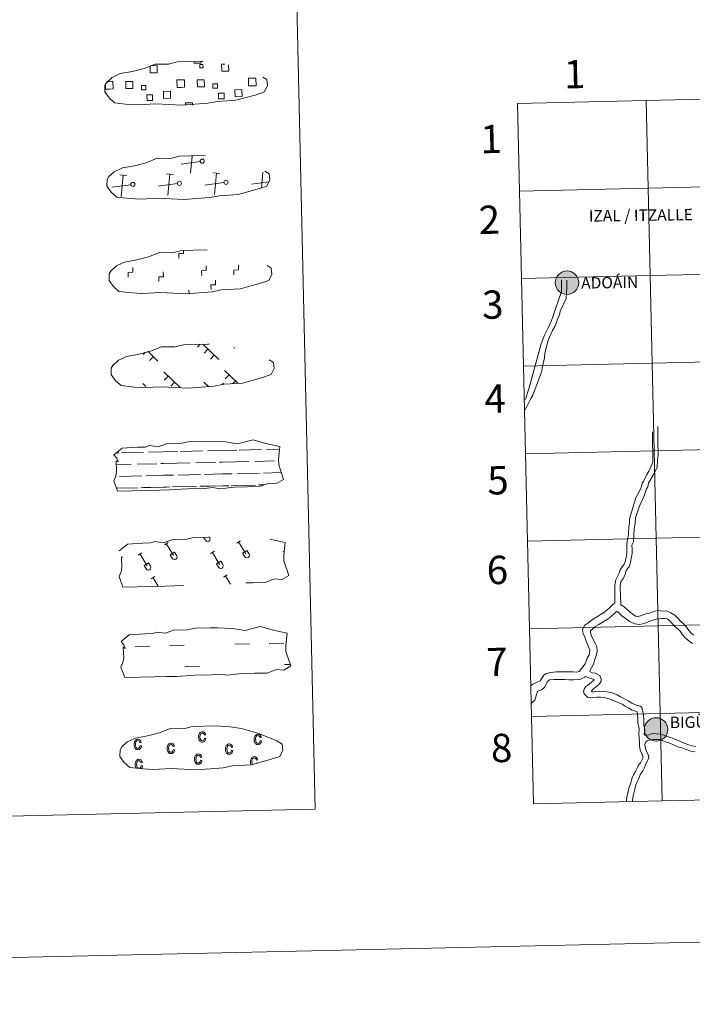
# Model space of a CAD drawing. Units: metres. Extents: x 654322 to 658844, y 734598 to 737669.
# Drawn here: x 655045 to 655259, y 734598 to 734912 of the extents above; entities that cross this region are included whole.
import ezdxf
from ezdxf.enums import TextEntityAlignment as Align

# ---------------------------------------------------------------- set-up
doc = ezdxf.new("R2010")
doc.units = ezdxf.units.M
doc.header["$MEASUREMENT"] = 0
doc.linetypes.add('DGN Style 2', pattern=[49.678193, 29.806916, -19.871277])
doc.linetypes.add('DGN Style 3', pattern=[69.549471, 49.678193, -19.871277])
doc.layers.add('Carátula', color=7, linetype='Continuous', lineweight=5)
doc.styles.add('Style-arial', font='arial.shx', dxfattribs={"bigfont": 'arialbig.shx'})
doc.styles.add('Style-Helvetica-Narrow-BoldOblique', font='txt')

msp = doc.modelspace()

# ---------------------------------------------------------------- hatches: boundary and pattern name
at = {"layer": 'Carátula', "linetype": 'Continuous', "lineweight": 5}
h = msp.add_hatch(color=250, dxfattribs=at)
edge = h.paths.add_edge_path()
edge.add_arc((655219.16, 734827.92), 3.73, 179.4115, 539.4115)
h = msp.add_hatch(color=250, dxfattribs=at)
edge = h.paths.add_edge_path()
edge.add_arc((655247.52, 734685.79), 3.73, 179.4115, 539.4115)

# ---------------------------------------------------------------- linework, layer by layer
at = {"layer": 'Carátula', "color": 250, "linetype": 'Continuous', "lineweight": 5}
for p, q in [((655099.32, 734862.74), (655099.82, 734868.2)), ((655102.36, 734866.49), (655096.25, 734865.66)), ((655078.99, 734862.02), (655076.73, 734862.23)), ((655077.24, 734855.35), (655077.85, 734862.12)), ((655093.81, 734862.36), (655091.54, 734862.57)), ((655092.06, 734855.69), (655092.69, 734862.46)), ((655108.65, 734862.69), (655106.38, 734862.9)), ((655106.9, 734856.02), (655107.5, 734862.8)), ((655121.87, 734858.05), (655122.34, 734863.14)), ((655072.86, 734858.94), (655072.74, 734858.93)), ((655080.26, 734859.11), (655074.18, 734858.27)), ((655095.1, 734859.45), (655089.01, 734858.61)), ((655109.91, 734859.78), (655103.83, 734858.94)), ((655124.09, 734860.02), (655118.65, 734859.28)), ((655102.38, 734808.34), (655101.54, 734807.46)), ((655103.16, 734808.36), (655108.31, 734803.45)), ((655084.93, 734805.85), (655084.19, 734805.07)), ((655085.67, 734806.1), (655088.9, 734803.01)), ((655104.79, 734806.79), (655103.58, 734805.51)), ((655113.33, 734807.3), (655113.11, 734807.07)), ((655087.44, 734804.41), (655086.21, 734803.13)), ((655106.84, 734804.85), (655105.61, 734803.57)), ((655090.76, 734799.54), (655095.97, 734794.56)), ((655110.15, 734799.98), (655114.36, 734795.98)), ((655084.08, 734795.84), (655085.1, 734794.85)), ((655092.15, 734798.22), (655090.91, 734796.94)), ((655094.19, 734796.28), (655092.96, 734795)), ((655103.47, 734796.28), (655104.95, 734794.86)), ((655109.74, 734795.92), (655109.33, 734795.51)), ((655111.54, 734798.66), (655110.33, 734797.39)), ((655113.59, 734796.72), (655112.75, 734795.85)), ((655104.86, 734794.95), (655104.75, 734794.85))]:
    msp.add_line(p, q, dxfattribs=at)
at = {"layer": 'Carátula', "color": 142, "linetype": 'Continuous', "lineweight": 5}
for p, q in [((655077.32, 734773.83), (655084.35, 734773.99)), ((655085.95, 734774.04), (655090.55, 734774.14)), ((655090.55, 734774.14), (655095.23, 734774.24)), ((655096.07, 734774.26), (655103.09, 734774.41)), ((655104.71, 734774.45), (655109.29, 734774.56)), ((655109.29, 734774.56), (655113.99, 734774.66)), ((655114.81, 734774.69), (655121.84, 734774.84)), ((655123.44, 734774.89), (655127.68, 734774.97)), ((655075.72, 734773.79), (655076.5, 734773.82)), ((655100.98, 734770.62), (655107.31, 734770.76)), ((655108.53, 734770.79), (655109.37, 734770.81)), ((655109.37, 734770.81), (655117.89, 734771)), ((655119.73, 734771.04), (655126.07, 734771.2)), ((655127.29, 734771.21), (655127.33, 734771.21)), ((655075.64, 734770.04), (655080.4, 734770.15)), ((655082.24, 734770.19), (655088.58, 734770.33)), ((655089.8, 734770.36), (655090.64, 734770.38)), ((655090.64, 734770.38), (655099.16, 734770.57)), ((655076.63, 734766.31), (655083.73, 734766.47)), ((655085, 734766.5), (655090.72, 734766.64)), ((655090.72, 734766.64), (655093.82, 734766.71)), ((655095.38, 734766.74), (655102.46, 734766.9)), ((655103.74, 734766.94), (655109.46, 734767.07)), ((655109.46, 734767.07), (655112.58, 734767.13)), ((655114.12, 734767.16), (655121.22, 734767.32)), ((655122.5, 734767.35), (655128.17, 734767.49)), ((655075.69, 734762.54), (655081.41, 734762.67)), ((655075.93, 734762.54), (655082.45, 734762.69)), ((655083.43, 734762.71), (655086.67, 734762.79)), ((655084.35, 734762.75), (655090.81, 734762.88)), ((655087.79, 734762.82), (655090.81, 734762.88)), ((655090.81, 734762.88), (655092.71, 734762.93)), ((655090.81, 734762.88), (655091.67, 734762.9)), ((655093.53, 734762.94), (655100.15, 734763.09)), ((655094.69, 734762.97), (655101.21, 734763.12)), ((655102.19, 734763.14), (655105.42, 734763.21)), ((655103.09, 734763.16), (655109.54, 734763.31)), ((655106.54, 734763.24), (655109.54, 734763.31)), ((655109.54, 734763.31), (655111.46, 734763.35)), ((655109.54, 734763.31), (655110.4, 734763.33)), ((655112.26, 734763.37), (655118.9, 734763.52)), ((655113.42, 734763.4), (655119.94, 734763.55)), ((655120.92, 734763.57), (655122.78, 734763.61)), ((655121.84, 734763.6), (655122.78, 734763.61))]:
    msp.add_line(p, q, dxfattribs=at)
at = {"layer": 'Carátula', "color": 32, "linetype": 'Continuous', "lineweight": 5}
for p, q in [((655103.46, 734746.9), (655104.02, 734745.98)), ((655104.37, 734746.92), (655104.4, 734746.9)), ((655105.35, 734746.94), (655105.42, 734746.82)), ((655114, 734745.09), (655115.2, 734745.81)), ((655090.94, 734744.56), (655092.15, 734745.29)), ((655091.56, 734744.93), (655093.84, 734741.15)), ((655114.59, 734745.45), (655116.9, 734741.67)), ((655115.83, 734741.88), (655117.23, 734742.72)), ((655117.23, 734742.72), (655117.92, 734741.59)), ((655128.71, 734742.26), (655129.14, 734742.53)), ((655082.62, 734741.21), (655083.82, 734741.95)), ((655083.21, 734741.58), (655085.52, 734737.8)), ((655092.8, 734741.35), (655094.2, 734742.19)), ((655092.8, 734741.35), (655093.48, 734740.24)), ((655094.2, 734742.19), (655094.89, 734741.07)), ((655105.65, 734741.73), (655106.86, 734742.47)), ((655106.26, 734742.11), (655108.55, 734738.32)), ((655107.51, 734738.53), (655108.91, 734739.37)), ((655108.91, 734739.37), (655109.59, 734738.24)), ((655115.83, 734741.88), (655116.52, 734740.76)), ((655084.47, 734738), (655085.85, 734738.84)), ((655084.47, 734738), (655085.14, 734736.89)), ((655085.85, 734738.84), (655086.54, 734737.72)), ((655107.51, 734738.53), (655108.19, 734737.41)), ((655086.75, 734733.69), (655087.95, 734734.42)), ((655087.34, 734734.06), (655088.98, 734731.35)), ((655109.78, 734734.22), (655110.99, 734734.94)), ((655110.4, 734734.58), (655111.96, 734732.03))]:
    msp.add_line(p, q, dxfattribs=at)
at = {"layer": 'Carátula', "color": 170, "linetype": 'Continuous', "lineweight": 5}
for p, q in [((655081.68, 734712.21), (655086.38, 734712.32)), ((655092.61, 734712.46), (655097.29, 734712.57)), ((655113.39, 734712.93), (655118.09, 734713.04)), ((655124.33, 734713.18), (655129.01, 734713.29)), ((655097.45, 734705.73), (655102.15, 734705.84)), ((655129.16, 734706.45), (655131.02, 734706.49))]:
    msp.add_line(p, q, dxfattribs=at)
at = {"layer": 'Carátula', "color": 250, "linetype": 'DGN Style 3', "lineweight": 5, "flags": 128}
for points in [[(655079.4, 734884.66), (655082.6, 734884.52), (655088.28, 734884.8), (655096.47, 734884.39), (655104.8, 734885.02), (655107.82, 734885.6), (655113.74, 734885.96), (655119.86, 734887.63), (655122.86, 734888.64), (655123.83, 734890.65), (655123.63, 734892.54), (655121.91, 734893.59), (655115.93, 734896.09), (655110.67, 734897.51), (655107.06, 734898.01), (655102.61, 734898.35), (655095, 734898.17), (655092.27, 734897.45), (655087.99, 734897.5), (655084.52, 734896.1), (655080.8, 734895.15), (655076.91, 734894.47), (655074.3, 734893.24), (655072.62, 734891.67), (655072.62, 734891.74), (655072.02, 734890.71), (655071.99, 734888.66), (655073.35, 734886.72), (655075.11, 734885.15), (655079.4, 734884.66)], [(655080.08, 734854.67), (655083.28, 734854.53), (655088.96, 734854.8), (655097.15, 734854.4), (655105.48, 734855.03), (655108.51, 734855.61), (655114.42, 734855.96), (655120.54, 734857.64), (655123.54, 734858.65), (655124.52, 734860.65), (655124.31, 734862.55), (655122.59, 734863.6), (655116.61, 734866.1), (655111.36, 734867.52), (655107.74, 734868.01), (655103.3, 734868.35), (655095.68, 734868.18), (655092.95, 734867.46), (655088.67, 734867.51), (655085.2, 734866.11), (655081.48, 734865.16), (655077.6, 734864.48), (655074.98, 734863.25), (655073.3, 734861.68), (655073.3, 734861.75), (655072.7, 734860.72), (655072.67, 734858.67), (655074.03, 734856.73), (655075.79, 734855.16), (655080.08, 734854.67)], [(655080.76, 734824.68), (655083.97, 734824.53), (655089.64, 734824.81), (655097.83, 734824.41), (655106.16, 734825.04), (655109.19, 734825.62), (655115.1, 734825.97), (655121.2, 734827.65), (655124.22, 734828.66), (655125.2, 734830.66), (655124.99, 734832.56), (655123.27, 734833.61), (655117.29, 734836.1), (655112.04, 734837.52), (655108.43, 734838.02), (655103.98, 734838.36), (655096.36, 734838.19), (655093.63, 734837.47), (655089.35, 734837.52), (655085.88, 734836.12), (655082.16, 734835.16), (655078.28, 734834.49), (655075.67, 734833.26), (655073.98, 734831.69), (655073.98, 734831.76), (655073.38, 734830.72), (655073.35, 734828.67), (655074.71, 734826.73), (655076.47, 734825.16), (655080.76, 734824.68)], [(655081.44, 734794.69), (655084.65, 734794.54), (655090.32, 734794.82), (655098.51, 734794.42), (655106.84, 734795.05), (655109.87, 734795.62), (655115.78, 734795.98), (655121.91, 734797.65), (655124.92, 734798.67), (655125.88, 734800.67), (655125.68, 734802.57), (655123.95, 734803.62), (655117.97, 734806.11), (655112.72, 734807.53), (655109.11, 734808.03), (655104.66, 734808.37), (655097.04, 734808.2), (655094.32, 734807.47), (655090.03, 734807.53), (655086.56, 734806.13), (655082.85, 734805.17), (655078.96, 734804.49), (655076.35, 734803.26), (655074.66, 734801.7), (655074.66, 734801.77), (655074.06, 734800.73), (655074.03, 734798.68), (655075.4, 734796.74), (655077.15, 734795.17), (655081.44, 734794.69)]]:
    msp.add_lwpolyline(points, dxfattribs=at)
at = {"layer": 'Carátula', "color": 250, "linetype": 'Continuous', "lineweight": 5, "flags": 128}
for points in [[(655086.56, 734896.96), (655088.64, 734897.01), (655088.69, 734894.74), (655086.43, 734894.69), (655086.38, 734896.9)], [(655102.54, 734898.25), (655102.55, 734897.82), (655100.47, 734897.78), (655100.45, 734898.25)], [(655111.42, 734897.24), (655111.47, 734895.26), (655109.21, 734895.2), (655109.15, 734897.47), (655110.23, 734897.5)], [(655119.05, 734890.59), (655117.75, 734890.56), (655117.7, 734892.98), (655119, 734893.01)], [(655119, 734893.01), (655120.12, 734893.03), (655120.17, 734890.61), (655119.05, 734890.59)], [(655073.51, 734889.55), (655072.21, 734889.52), (655072.18, 734890.83)], [(655072.77, 734891.96), (655073.45, 734891.97)], [(655073.45, 734891.97), (655074.57, 734892), (655074.63, 734889.58), (655073.51, 734889.55)], [(655096.28, 734890.07), (655094.98, 734890.04), (655094.93, 734892.46), (655096.22, 734892.49)], [(655096.22, 734892.49), (655097.34, 734892.51), (655097.4, 734890.1), (655096.28, 734890.07)], [(655097.69, 734884.41), (655097.67, 734885.14), (655099.91, 734885.19), (655099.93, 734884.45)]]:
    msp.add_lwpolyline(points, dxfattribs=at)
at = {"layer": 'Carátula', "color": 7, "linetype": 'Continuous', "lineweight": 5, "flags": 128}
for points in [[(655244.37, 734885.88), (655245.01, 734858.03), (655285.98, 734858.96), (655285.34, 734886.82)], [(655285.34, 734886.82), (655244.37, 734885.88)], [(655244.37, 734885.88), (655203.4, 734884.95)], [(655203.4, 734884.95), (655204.04, 734857.1)], [(655204.04, 734857.1), (655245.01, 734858.03), (655244.37, 734885.88)], [(655204.67, 734829.25), (655245.64, 734830.18), (655245.01, 734858.03), (655204.04, 734857.1)], [(655204.04, 734857.1), (655204.67, 734829.25)], [(655095.55, 734835.72), (655095.52, 734837.22), (655097.02, 734837.26), (655097, 734838.11)], [(655113.12, 734830.46), (655113.08, 734831.96), (655114.58, 734831.99), (655114.55, 734833.49)], [(655079.45, 734829.69), (655079.41, 734831.19), (655080.91, 734831.23), (655080.88, 734832.73)], [(655089.18, 734828.31), (655089.15, 734829.8), (655090.65, 734829.84), (655090.61, 734831.35)], [(655102.84, 734830.22), (655102.81, 734831.72), (655104.31, 734831.76), (655104.27, 734833.26)], [(655105.8, 734825.74), (655105.77, 734827.24), (655107.27, 734827.27), (655107.24, 734828.77)], [(655205.3, 734801.38), (655246.27, 734802.32), (655245.64, 734830.18), (655204.67, 734829.25)], [(655204.67, 734829.25), (655205.3, 734801.38)], [(655217.38, 734828.89), (655217.39, 734827.51), (655217.42, 734826.24), (655217.43, 734825.11), (655215.42, 734819.33), (655214.61, 734817.02), (655214.22, 734815.85), (655213.72, 734814.73), (655213.11, 734813.59), (655212.02, 734811.23), (655211.55, 734810.13), (655210.85, 734808.12)], [(655219.07, 734828.73), (655219.09, 734827.53), (655219.1, 734826.25), (655218.88, 734822.92), (655217.03, 734818.84), (655216.72, 734817.62), (655216.18, 734816.41), (655215.77, 734815.24), (655215.24, 734813.99), (655214.59, 734812.77), (655213.62, 734810.62), (655213.06, 734809.36), (655212.15, 734805.42), (655211.97, 734804.01), (655211.59, 734802.17), (655211.3, 734800.89), (655211.1, 734799.79), (655210.97, 734799.28)], [(655098.81, 734824.38), (655098.79, 734825.5)], [(655210.85, 734808.12), (655206.97, 734794.14), (655206.07, 734791.2), (655205.75, 734790.54)], [(655205.94, 734773.53), (655246.91, 734774.46), (655246.27, 734802.32), (655205.3, 734801.38)], [(655205.3, 734801.38), (655205.94, 734773.53)], [(655210.97, 734799.28), (655208.31, 734792.17), (655207.64, 734791.04), (655207.03, 734789.77), (655206.39, 734788.59), (655205.86, 734787.53)], [(655234.42, 734726), (655234.44, 734728.86), (655234.43, 734730.27), (655234.41, 734731.76), (655234.72, 734733.43), (655235.63, 734735.26), (655236.12, 734736.54), (655236.68, 734737.5), (655237.34, 734738.39), (655237.69, 734739.17), (655237.95, 734740.59), (655238.18, 734741.92), (655238.17, 734743.24), (655238.16, 734744.85), (655238.44, 734746.32), (655238.79, 734747.8), (655238.89, 734750.32), (655239.07, 734751.45), (655239.09, 734752.85), (655241.12, 734759.48), (655242.1, 734761.44), (655242.77, 734762.77), (655243.14, 734764.13), (655243.55, 734764.65), (655244.62, 734766.91), (655245.23, 734767.96), (655246.51, 734770.7), (655246.47, 734773.31), (655246.44, 734774.52), (655246.43, 734775.92), (655246.42, 734777.33), (655246.39, 734778.73), (655246.38, 734780.14), (655246.37, 734780.49)], [(655236.26, 734725.45), (655236.14, 734728.88), (655236.11, 734730.3), (655236.1, 734731.61), (655236.31, 734732.74), (655237.07, 734733.78), (655237.64, 734734.99), (655237.97, 734736.44), (655238.94, 734737.57), (655239.35, 734738.87), (655239.62, 734740.28), (655239.89, 734741.77), (655239.87, 734743.25), (655239.85, 734744.45), (655240.36, 734745.52), (655240.47, 734747.79), (655240.57, 734749.67), (655240.89, 734751.33), (655240.97, 734753.11), (655242.11, 734756.57), (655243.77, 734760.1), (655244.5, 734762.39), (655244.93, 734762.99), (655245.16, 734764.11), (655246.56, 734766.74), (655247.85, 734769.11), (655248.01, 734771.68), (655248.18, 734772.94), (655248.14, 734774.55), (655248.13, 734775.95), (655248.12, 734777.35), (655248.09, 734778.75), (655248.08, 734780.16), (655248.06, 734781.56), (655248.05, 734782.18)], [(655206.57, 734745.67), (655247.54, 734746.6), (655246.91, 734774.46), (655205.94, 734773.53)], [(655205.94, 734773.53), (655206.57, 734745.67)], [(655207.2, 734717.82), (655248.17, 734718.75), (655247.54, 734746.6), (655206.57, 734745.67)], [(655206.57, 734745.67), (655207.2, 734717.82)], [(655234.42, 734726), (655233.93, 734725.76), (655232.74, 734724.51), (655231.79, 734723.72), (655230.85, 734723), (655229.87, 734722.36), (655228.84, 734721.7), (655227.83, 734721.04), (655226.79, 734720.34), (655225.75, 734719.57), (655224.82, 734718.95), (655224.13, 734717.63), (655224.26, 734716.36), (655224.79, 734715.17), (655225.13, 734714.11), (655225.51, 734713.32), (655226, 734712.08), (655226.4, 734710.89), (655226.2, 734709.56), (655225.58, 734708.42), (655225.3, 734707.47), (655224.9, 734706.63), (655223.05, 734704.25)], [(655259.46, 734715.81), (655258.63, 734716.53), (655257.97, 734717.25), (655257.24, 734718.37), (655256.2, 734719.44), (655255.32, 734720.22), (655254.44, 734721.18), (655253.5, 734722.19), (655252.26, 734722.93), (655250.83, 734723.49), (655249.65, 734723.44), (655248.02, 734723.61), (655246.45, 734723.25), (655245.34, 734722.8), (655244.3, 734722.55), (655242.84, 734722.02), (655241.82, 734721.68), (655240.96, 734721.85), (655240.09, 734722.43), (655239.51, 734722.94), (655238.5, 734723.75), (655237.33, 734724.82), (655236.26, 734725.45)], [(655259.12, 734713.16), (655258.01, 734713.86), (655256.94, 734714.79), (655255.92, 734715.91), (655255.32, 734716.9), (655254.66, 734717.59), (655253.64, 734718.47), (655252.66, 734719.53), (655251.88, 734720.37), (655251.02, 734720.93), (655250.38, 734721.11), (655249.26, 734721.14), (655248.46, 734721.01), (655247.5, 734720.89), (655246.07, 734720.5), (655244.29, 734719.76), (655243.34, 734719.38), (655242.16, 734719.2), (655240.78, 734719.39), (655239.04, 734720.14), (655237.73, 734721.15), (655236.64, 734721.96), (655235.82, 734722.82), (655235.39, 734723.23), (655234.93, 734723.29), (655234.4, 734722.75), (655233.3, 734721.83), (655232.24, 734721.03), (655231.19, 734720.34), (655230.17, 734719.68), (655229.04, 734719.07), (655228.35, 734718.65), (655227.19, 734717.63), (655226.66, 734717.24), (655226.67, 734716.88), (655226.87, 734715.82), (655227.53, 734714.36), (655228.28, 734713.07), (655228.64, 734712.21), (655228.71, 734710.69), (655228.57, 734709.68), (655227.99, 734708.09), (655227.56, 734706.61), (655227.07, 734705.57), (655226.68, 734704.81), (655226.46, 734704.19)], [(655207.84, 734689.96), (655248.81, 734690.89), (655248.17, 734718.75), (655207.2, 734717.82)], [(655207.2, 734717.82), (655207.84, 734689.96)], [(655207.68, 734699.62), (655208.26, 734700.23), (655209.49, 734700.69), (655210.6, 734701.29), (655211.74, 734703.05), (655212.49, 734703.64), (655214, 734703.91), (655215.66, 734704.08), (655217.06, 734704.11), (655218.48, 734704.12), (655219.7, 734704.14), (655221.12, 734704.16), (655222.28, 734704.01), (655223.05, 734704.25)], [(655207.8, 734694.13), (655208.92, 734695.09), (655209.72, 734697.92), (655211.09, 734698.39), (655211.97, 734699.14), (655212.89, 734700.99), (655213.57, 734701.59), (655214.99, 734701.65), (655216.03, 734701.67), (655217.09, 734701.69), (655218.51, 734701.71), (655219.69, 734701.58), (655221.35, 734701.62), (655223.09, 734701.69), (655223.95, 734701.97), (655224.8, 734702.44), (655225.01, 734702.61)], [(655225.01, 734702.61), (655226.61, 734702.01), (655227.51, 734701.76), (655227.62, 734701.64), (655227.76, 734701.46), (655226.99, 734700.83), (655225.77, 734699.9), (655225.16, 734699.46), (655224.64, 734698.64), (655224.44, 734697.89), (655224.6, 734697.07), (655225.76, 734696), (655226.59, 734695.82), (655227.31, 734695.91), (655228.64, 734696.01), (655229.82, 734696.02), (655231.03, 734695.95), (655232.21, 734695.67), (655233.18, 734695.32), (655234.41, 734694.84), (655235.6, 734694.38), (655236.74, 734693.84), (655237.51, 734693.32), (655238.8, 734692.59), (655239.96, 734691.9), (655241.21, 734691.49), (655241.45, 734691.44), (655241.57, 734690.48), (655241.7, 734689.46), (655241.69, 734687.96), (655242.06, 734686.49), (655242.12, 734685.72), (655241.99, 734684.54), (655242.16, 734683.15), (655242.19, 734681.98), (655242.2, 734680.63), (655242.49, 734679.2), (655242.98, 734678), (655243.17, 734677.38)], [(655226.46, 734704.19), (655227.13, 734703.79), (655228.23, 734703.68), (655229.59, 734702.94), (655230.01, 734701.93), (655229.99, 734701.2), (655229.47, 734700.31), (655228.5, 734699.48), (655227.74, 734698.8), (655227.05, 734698.17), (655226.96, 734698.08), (655227.1, 734697.75), (655227.56, 734697.79), (655228.34, 734697.91), (655229.4, 734698.01), (655231.06, 734697.84), (655232.43, 734697.63), (655233.82, 734697.31), (655235.09, 734696.75), (655236.24, 734696.16), (655237.44, 734695.49), (655238.63, 734694.86), (655239.81, 734694.19), (655241.34, 734693.54), (655242.45, 734693.22), (655243.02, 734692.82), (655243.55, 734690.51), (655243.63, 734688.9), (655243.61, 734687.87), (655243.67, 734686.99), (655243.9, 734685.65), (655243.71, 734684.32), (655244, 734683.91)], [(655249.44, 734663.03), (655248.81, 734690.89), (655207.84, 734689.96)], [(655207.84, 734689.96), (655208.47, 734662.1)], [(655290.41, 734663.96), (655289.77, 734691.83), (655248.81, 734690.89), (655249.44, 734663.03)], [(655260.15, 734680.34), (655259.04, 734680.53), (655257.65, 734680.99), (655256.5, 734681.43), (655253.03, 734682.89), (655251.66, 734683.38), (655249.14, 734684.26), (655247.61, 734684.44), (655246.41, 734684.51), (655245.3, 734684.05), (655244.08, 734683.92), (655244, 734683.91)], [(655244.19, 734681.75), (655244, 734681.55), (655243.89, 734680.81), (655244.12, 734679.69), (655244.58, 734678.57), (655245.11, 734677.59)], [(655259.99, 734678.65), (655258.64, 734678.89), (655257.09, 734679.39), (655255.78, 734679.89), (655254.45, 734680.27), (655253.29, 734680.83), (655251.86, 734681.41), (655250.85, 734681.78), (655249.7, 734682.14), (655248.67, 734682.57), (655247.91, 734682.62), (655246.45, 734682.6), (655245.42, 734682.37), (655244.7, 734682.14), (655244.19, 734681.75)], [(655238.06, 734662.77), (655238.11, 734663.37), (655238.34, 734664.75), (655238.7, 734666.4), (655238.86, 734667.09), (655239.35, 734668.5), (655239.87, 734670.35), (655240.42, 734671.6), (655240.92, 734672.44), (655241.59, 734673.67), (655242.07, 734674.62), (655242.54, 734675.22), (655243.36, 734676.88), (655243.17, 734677.38)], [(655240.02, 734662.82), (655240.04, 734662.93), (655240.17, 734664.15), (655240.42, 734665.49), (655240.71, 734666.75), (655240.93, 734667.85), (655241.44, 734668.95), (655241.96, 734670.01), (655242.54, 734671.51), (655243.28, 734672.64), (655243.68, 734673.47), (655244.29, 734674.71), (655244.69, 734675.65), (655245.19, 734676.61), (655245.11, 734677.59)], [(655208.47, 734662.1), (655249.44, 734663.03)], [(655249.44, 734663.03), (655290.41, 734663.96)]]:
    msp.add_lwpolyline(points, dxfattribs=at)
at = {"layer": 'Carátula', "color": 142, "linetype": 'Continuous', "lineweight": 15, "flags": 128}
for points in [[(655074.87, 734773.11), (655077.5, 734775.26), (655082.42, 734775.59), (655084.88, 734775.64), (655086.21, 734776.09), (655089, 734775.72), (655091.6, 734776.65), (655095.95, 734776.75), (655098.56, 734777.33), (655103.28, 734777.44), (655105.54, 734777.49), (655110.43, 734777.25), (655114.28, 734776.65), (655119.23, 734777.89), (655123.28, 734776.72), (655127.76, 734775.79), (655127.32, 734771.7), (655127.36, 734769.97), (655128.9, 734765.33), (655126.69, 734764.03), (655124.23, 734764.18), (655121.35, 734763.07), (655117.33, 734762.98), (655113.31, 734762.88), (655108.63, 734762.36), (655106.4, 734762.73), (655103.72, 734762.46), (655098.36, 734762.33), (655092.55, 734761.99), (655089.43, 734761.92), (655085.41, 734761.83), (655076.03, 734761.62), (655074.84, 734764.94), (655075.46, 734766.41), (655075.75, 734767.91), (655075.59, 734771.24), (655076.2, 734770.89), (655075.8, 734772.08)], [(655077.16, 734713.79), (655079.79, 734715.94), (655084.71, 734716.26), (655087.17, 734716.32), (655088.5, 734716.77), (655091.28, 734716.4), (655093.88, 734717.33), (655098.24, 734717.43), (655100.85, 734718.01), (655105.57, 734718.12), (655107.83, 734718.17), (655112.72, 734717.93), (655116.57, 734717.32), (655121.52, 734718.57), (655125.57, 734717.4), (655130.05, 734716.45), (655129.61, 734712.38), (655129.65, 734710.64), (655131.19, 734706.01), (655128.98, 734704.7), (655126.52, 734704.86), (655123.64, 734703.74), (655119.62, 734703.65), (655115.6, 734703.56), (655110.91, 734703.03), (655108.68, 734703.4), (655106.01, 734703.13), (655100.65, 734703.01), (655094.84, 734702.67), (655091.72, 734702.6), (655087.7, 734702.51), (655078.32, 734702.29), (655077.13, 734705.62), (655077.75, 734707.09), (655078.04, 734708.6), (655077.88, 734711.92), (655078.49, 734711.57), (655078.08, 734712.76)]]:
    msp.add_lwpolyline(points, close=True, dxfattribs=at)
at = {"layer": 'Carátula', "color": 250, "linetype": 'DGN Style 2', "lineweight": 5, "flags": 128}
msp.add_lwpolyline([(655076.55, 734742.59), (655079.18, 734744.74), (655084.09, 734745.07), (655086.55, 734745.12), (655087.88, 734745.57), (655090.69, 734745.21), (655093.29, 734746.13), (655097.65, 734746.23), (655100.26, 734746.82), (655104.95, 734746.93), (655107.23, 734746.97), (655112.12, 734746.74), (655115.98, 734746.13), (655120.91, 734747.37), (655124.96, 734746.2), (655129.46, 734745.27), (655128.99, 734741.19), (655129.03, 734739.45), (655130.58, 734734.81), (655128.39, 734733.51), (655125.92, 734733.66), (655123.03, 734732.55), (655119.01, 734732.46), (655115.01, 734732.36), (655110.32, 734731.84), (655108.07, 734732.21), (655105.4, 734731.94), (655100.04, 734731.81), (655094.24, 734731.47), (655091.1, 734731.4), (655087.09, 734731.31), (655077.71, 734731.1), (655076.51, 734734.42), (655077.16, 734735.91), (655077.42, 734737.4), (655077.27, 734740.73), (655077.88, 734740.37), (655077.47, 734741.56)], close=True, dxfattribs=at)
at = {"layer": 'Carátula', "color": 6, "linetype": 'Continuous', "lineweight": 15, "flags": 128}
msp.add_lwpolyline([(655084.22, 734673.23), (655087.43, 734673.08), (655093.1, 734673.36), (655101.29, 734672.96), (655109.62, 734673.59), (655112.65, 734674.17), (655118.56, 734674.52), (655124.69, 734676.19), (655127.68, 734677.22), (655128.66, 734679.21), (655128.46, 734681.11), (655126.73, 734682.16), (655120.75, 734684.65), (655115.5, 734686.07), (655111.89, 734686.57), (655107.44, 734686.91), (655099.82, 734686.74), (655097.1, 734686.02), (655092.81, 734686.07), (655089.35, 734684.67), (655085.63, 734683.71), (655081.74, 734683.04), (655079.13, 734681.81), (655077.44, 734680.24), (655077.44, 734680.31), (655076.84, 734679.27), (655076.81, 734677.22), (655078.18, 734675.28), (655079.93, 734673.71), (655084.22, 734673.23)], dxfattribs=at)
at = {"layer": 'Carátula', "color": 33, "linetype": 'Continuous', "lineweight": 5, "flags": 128}
for points in [[(655103.73, 734683.04), (655103.65, 734682.65), (655103.5, 734682.39), (655103.3, 734682.23), (655103.07, 734682.17), (655102.76, 734682.23), (655102.52, 734682.46), (655102.33, 734682.83), (655102.28, 734683.39), (655102.33, 734683.94), (655102.48, 734684.33), (655102.73, 734684.55), (655103.05, 734684.64), (655103.27, 734684.6), (655103.45, 734684.47), (655103.6, 734684.27), (655103.71, 734683.97), (655104.12, 734684.06), (655103.99, 734684.51), (655103.75, 734684.82), (655103.42, 734685.01), (655103.04, 734685.06), (655102.78, 734685.02), (655102.56, 734684.95), (655102.35, 734684.81), (655102.17, 734684.62), (655102.02, 734684.39), (655101.92, 734684.1), (655101.87, 734683.76), (655101.86, 734683.38), (655101.89, 734682.99), (655101.95, 734682.67), (655102.06, 734682.38), (655102.21, 734682.15), (655102.39, 734681.96), (655102.59, 734681.84), (655102.81, 734681.76), (655103.08, 734681.75), (655103.47, 734681.83), (655103.79, 734682.07), (655104.02, 734682.44), (655104.15, 734682.96)], [(655121.43, 734682.23), (655121.34, 734681.85), (655121.2, 734681.58), (655121.01, 734681.42), (655120.77, 734681.36), (655120.45, 734681.43), (655120.2, 734681.65), (655120.03, 734682.03), (655119.96, 734682.58), (655120.01, 734683.14), (655120.18, 734683.52), (655120.43, 734683.75), (655120.75, 734683.83), (655120.97, 734683.79), (655121.16, 734683.66), (655121.3, 734683.46), (655121.41, 734683.16), (655121.83, 734683.26), (655121.7, 734683.7), (655121.45, 734684.01), (655121.12, 734684.2), (655120.74, 734684.25), (655120.48, 734684.22), (655120.25, 734684.14), (655120.05, 734684.01), (655119.85, 734683.81), (655119.72, 734683.58), (655119.62, 734683.3), (655119.55, 734682.96), (655119.54, 734682.57), (655119.57, 734682.18), (655119.66, 734681.86), (655119.74, 734681.57), (655119.91, 734681.34), (655120.09, 734681.16), (655120.3, 734681.03), (655120.52, 734680.96), (655120.76, 734680.94), (655121.16, 734681.02), (655121.49, 734681.26), (655121.72, 734681.64), (655121.85, 734682.15)], [(655083.2, 734680.64), (655083.12, 734680.25), (655082.97, 734679.98), (655082.77, 734679.83), (655082.54, 734679.76), (655082.23, 734679.84), (655081.99, 734680.05), (655081.8, 734680.44), (655081.75, 734681), (655081.79, 734681.54), (655081.95, 734681.93), (655082.2, 734682.15), (655082.52, 734682.23), (655082.74, 734682.2), (655082.92, 734682.07), (655083.07, 734681.87), (655083.17, 734681.57), (655083.59, 734681.66), (655083.46, 734682.1), (655083.22, 734682.41), (655082.89, 734682.6), (655082.51, 734682.65), (655082.25, 734682.63), (655082.03, 734682.54), (655081.81, 734682.41), (655081.64, 734682.22), (655081.48, 734681.99), (655081.39, 734681.7), (655081.34, 734681.36), (655081.33, 734680.98), (655081.36, 734680.59), (655081.42, 734680.26), (655081.53, 734679.97), (655081.68, 734679.74), (655081.86, 734679.56), (655082.06, 734679.44), (655082.28, 734679.37), (655082.54, 734679.34), (655082.94, 734679.43), (655083.26, 734679.66), (655083.51, 734680.05), (655083.62, 734680.56)], [(655093.75, 734679.39), (655093.68, 734679.01), (655093.52, 734678.74), (655093.32, 734678.58), (655093.09, 734678.52), (655092.78, 734678.59), (655092.52, 734678.81), (655092.35, 734679.19), (655092.3, 734679.75), (655092.35, 734680.3), (655092.5, 734680.68), (655092.75, 734680.91), (655093.07, 734680.99), (655093.29, 734680.95), (655093.47, 734680.82), (655093.62, 734680.62), (655093.73, 734680.32), (655094.14, 734680.42), (655094.01, 734680.85), (655093.77, 734681.17), (655093.44, 734681.36), (655093.06, 734681.41), (655092.8, 734681.38), (655092.56, 734681.3), (655092.37, 734681.16), (655092.19, 734680.97), (655092.04, 734680.74), (655091.94, 734680.45), (655091.87, 734680.12), (655091.88, 734679.73), (655091.89, 734679.35), (655091.97, 734679.01), (655092.08, 734678.73), (655092.23, 734678.5), (655092.41, 734678.32), (655092.61, 734678.19), (655092.84, 734678.12), (655093.1, 734678.1), (655093.47, 734678.18), (655093.81, 734678.42), (655094.04, 734678.79), (655094.17, 734679.31)], [(655112.3, 734679.17), (655112.23, 734678.78), (655112.07, 734678.51), (655111.87, 734678.35), (655111.64, 734678.29), (655111.33, 734678.37), (655111.09, 734678.58), (655110.92, 734678.96), (655110.85, 734679.53), (655110.9, 734680.07), (655111.07, 734680.46), (655111.3, 734680.68), (655111.62, 734680.76), (655111.84, 734680.72), (655112.02, 734680.6), (655112.17, 734680.39), (655112.28, 734680.09), (655112.69, 734680.19), (655112.56, 734680.64), (655112.32, 734680.94), (655111.99, 734681.13), (655111.61, 734681.18), (655111.35, 734681.16), (655111.13, 734681.07), (655110.92, 734680.94), (655110.74, 734680.75), (655110.59, 734680.51), (655110.49, 734680.23), (655110.44, 734679.89), (655110.43, 734679.51), (655110.46, 734679.12), (655110.52, 734678.79), (655110.63, 734678.5), (655110.78, 734678.27), (655110.96, 734678.09), (655111.18, 734677.97), (655111.39, 734677.89), (655111.65, 734677.87), (655112.04, 734677.96), (655112.38, 734678.19), (655112.59, 734678.58), (655112.72, 734679.08)], [(655102.45, 734675.98), (655102.35, 734675.6), (655102.2, 734675.34), (655102, 734675.17), (655101.77, 734675.12), (655101.46, 734675.18), (655101.22, 734675.41), (655101.05, 734675.78), (655100.98, 734676.34), (655101.03, 734676.89), (655101.2, 734677.28), (655101.45, 734677.5), (655101.77, 734677.59), (655101.99, 734677.54), (655102.15, 734677.42), (655102.32, 734677.21), (655102.41, 734676.91), (655102.84, 734677.01), (655102.69, 734677.46), (655102.45, 734677.77), (655102.12, 734677.96), (655101.74, 734678.01), (655101.48, 734677.97), (655101.26, 734677.9), (655101.05, 734677.75), (655100.87, 734677.57), (655100.74, 734677.34), (655100.62, 734677.05), (655100.57, 734676.71), (655100.56, 734676.33), (655100.59, 734675.94), (655100.65, 734675.61), (655100.76, 734675.33), (655100.93, 734675.1), (655101.11, 734674.91), (655101.31, 734674.79), (655101.53, 734674.71), (655101.78, 734674.7), (655102.17, 734674.78), (655102.51, 734675.02), (655102.74, 734675.39), (655102.85, 734675.9)]]:
    msp.add_lwpolyline(points, close=True, dxfattribs=at)
for points in [[(655119, 734674.63), (655118.87, 734674.91), (655118.82, 734675.48), (655118.85, 734676.03), (655119.02, 734676.41), (655119.28, 734676.64), (655119.59, 734676.71), (655119.81, 734676.68), (655120, 734676.55), (655120.14, 734676.35), (655120.25, 734676.05), (655120.67, 734676.14), (655120.52, 734676.59), (655120.29, 734676.9), (655119.97, 734677.08), (655119.58, 734677.13), (655119.32, 734677.11), (655119.09, 734677.02), (655118.89, 734676.89), (655118.71, 734676.7), (655118.56, 734676.47), (655118.47, 734676.18), (655118.39, 734675.84), (655118.38, 734675.46), (655118.41, 734675.07), (655118.48, 734674.74), (655118.56, 734674.53)], [(655082.8, 734673.44), (655082.58, 734673.48), (655082.33, 734673.7), (655082.16, 734674.07), (655082.09, 734674.64), (655082.14, 734675.19), (655082.31, 734675.58), (655082.57, 734675.8), (655082.88, 734675.88), (655083.08, 734675.84), (655083.29, 734675.72), (655083.43, 734675.51), (655083.52, 734675.21), (655083.96, 734675.3), (655083.81, 734675.75), (655083.56, 734676.07), (655083.26, 734676.25), (655082.85, 734676.3), (655082.59, 734676.27), (655082.38, 734676.19), (655082.16, 734676.05), (655081.98, 734675.87), (655081.85, 734675.64), (655081.74, 734675.34), (655081.68, 734675), (655081.67, 734674.62), (655081.7, 734674.23), (655081.77, 734673.9), (655081.87, 734673.63), (655081.98, 734673.5)], [(655083.66, 734673.38), (655083.85, 734673.69), (655083.98, 734674.2), (655083.54, 734674.27), (655083.47, 734673.9), (655083.33, 734673.63), (655083.12, 734673.47), (655082.92, 734673.42)], [(655120.57, 734675.06), (655120.27, 734675.11), (655120.23, 734674.97)]]:
    msp.add_lwpolyline(points, dxfattribs=at)
at = {"layer": 'Carátula', "color": 250, "linetype": 'Continuous', "lineweight": 5}
for centre in [(655103, 734866.59, 0), (655080.92, 734859.2, 0), (655095.74, 734859.54, 0), (655110.57, 734859.87, 0)]:
    msp.add_circle(centre, 0.657, dxfattribs=at)
at = {"layer": 'Carátula', "color": 7, "linetype": 'Continuous', "lineweight": 5}
for centre in [(655219.16, 734827.92), (655247.52, 734685.79)]:
    msp.add_circle(centre, 3.73, dxfattribs=at)
at = {"layer": 'Carátula', "color": 32, "linetype": 'Continuous', "lineweight": 5}
for centre in [(655104.72, 734746.4, 0), (655094.18, 734740.65, 0), (655117.23, 734741.17, 0), (655085.85, 734737.3, 0), (655108.89, 734737.82, 0)]:
    msp.add_arc(centre, 0.817, 210.4706, 31.3014, dxfattribs=at)
at = {"layer": 'Carátula', "color": 7, "linetype": 'Continuous', "lineweight": 5}
for points in [[(654389.67, 734598.34), (658843.52, 734699.57), (658776.03, 737668.82), (654322.18, 737567.58)], [(654654.77, 736336.89), (655100.59, 736347.02), (655138.93, 734660.38), (654693.13, 734650.25)], [(655285.34, 734886.82), (655244.37, 734885.88), (655245.01, 734858.03), (655285.98, 734858.96)], [(655244.37, 734885.88), (655203.4, 734884.95), (655204.04, 734857.1), (655245.01, 734858.03)], [(655285.98, 734858.96), (655245.01, 734858.03), (655245.64, 734830.18), (655286.61, 734831.11)], [(655245.01, 734858.03), (655204.04, 734857.1), (655204.67, 734829.25), (655245.64, 734830.18)], [(655286.61, 734831.11), (655245.64, 734830.18), (655246.27, 734802.32), (655287.24, 734803.25)], [(655245.64, 734830.18), (655204.67, 734829.25), (655205.3, 734801.38), (655246.27, 734802.32)], [(655246.27, 734802.32), (655205.3, 734801.38), (655205.94, 734773.53), (655246.91, 734774.46)], [(655287.24, 734803.25), (655246.27, 734802.32), (655246.91, 734774.46), (655287.88, 734775.39)], [(655246.91, 734774.46), (655205.94, 734773.53), (655206.57, 734745.67), (655247.54, 734746.6)], [(655287.88, 734775.39), (655246.91, 734774.46), (655247.54, 734746.6), (655288.51, 734747.53)], [(655247.54, 734746.6), (655206.57, 734745.67), (655207.2, 734717.82), (655248.17, 734718.75)], [(655288.51, 734747.53), (655247.54, 734746.6), (655248.17, 734718.75), (655289.14, 734719.68)], [(655248.17, 734718.75), (655207.2, 734717.82), (655207.84, 734689.96), (655248.81, 734690.89)], [(655289.14, 734719.68), (655248.17, 734718.75), (655248.81, 734690.89), (655289.77, 734691.83)], [(655248.81, 734690.89), (655207.84, 734689.96), (655208.47, 734662.1), (655249.44, 734663.03)], [(655289.77, 734691.83), (655248.81, 734690.89), (655249.44, 734663.03), (655290.41, 734663.96)]]:
    msp.add_3dface(points, dxfattribs=at)
at = {"layer": 'Carátula', "color": 250, "linetype": 'Continuous', "lineweight": 5}
for points in [[(655102.22, 734897.32), (655103.24, 734897.34), (655103.26, 734896.32), (655102.24, 734896.3)], [(655078.65, 734891.94), (655080.87, 734891.99), (655080.92, 734889.76), (655078.7, 734889.71)], [(655085.09, 734889.3), (655085.06, 734890.72), (655083.62, 734890.68), (655083.65, 734889.26)], [(655101.43, 734892.46), (655103.65, 734892.51), (655103.7, 734890.28), (655101.48, 734890.23)], [(655107.85, 734889.81), (655107.82, 734891.23), (655106.4, 734891.2), (655106.43, 734889.78)], [(655085.39, 734887.7), (655087.17, 734887.74), (655087.21, 734885.94), (655085.43, 734885.9)], [(655090.65, 734888.79), (655092.89, 734888.84), (655092.94, 734886.59), (655090.7, 734886.54)], [(655108.16, 734888.22), (655109.94, 734888.26), (655109.99, 734886.46), (655108.21, 734886.42)], [(655113.42, 734889.31), (655115.66, 734889.36), (655115.71, 734887.12), (655113.47, 734887.06)]]:
    msp.add_3dface(points, dxfattribs=at)

# ---------------------------------------------------------------- texts
at = {"layer": 'Carátula', "color": 7, "linetype": 'Continuous', "lineweight": 5}
for s, height, rotation, style, p in [('1', 9, 1.3021, 'Style-arial', (655221.59, 734894.29)), ('1', 9, 1.3021, 'Style-arial', (655194.99, 734873.65)), ('2', 9, 1.3021, 'Style-arial', (655194.44, 734847.96)), ('IZAL / ITZALLE', 3.64, 0.7725, 'Style-Helvetica-Narrow-BoldOblique', (655242.67, 734849.4)), ('ADOÁIN', 3.64, 0.7725, 'Style-Helvetica-Narrow-BoldOblique', (655232.75, 734827.97)), ('3', 9, 1.3021, 'Style-arial', (655195.52, 734820.96)), ('4', 9, 1.3021, 'Style-arial', (655196.26, 734791.06)), ('5', 9, 1.3021, 'Style-arial', (655197.17, 734765.07)), ('6', 9, 1.3021, 'Style-arial', (655197, 734736.54)), ('7', 9, 1.3021, 'Style-arial', (655196.85, 734707.26)), ('BIGÜEZAL', 3.64, 0.7725, 'Style-Helvetica-Narrow-BoldOblique', (655263.57, 734688.17)), ('8', 9, 1.3021, 'Style-arial', (655198.32, 734679.9))]:
    msp.add_text(s, height=height, rotation=rotation, dxfattribs=dict(at, style=style)).set_placement(p, align=Align.MIDDLE_CENTER)

doc.saveas('drawing.dxf')
